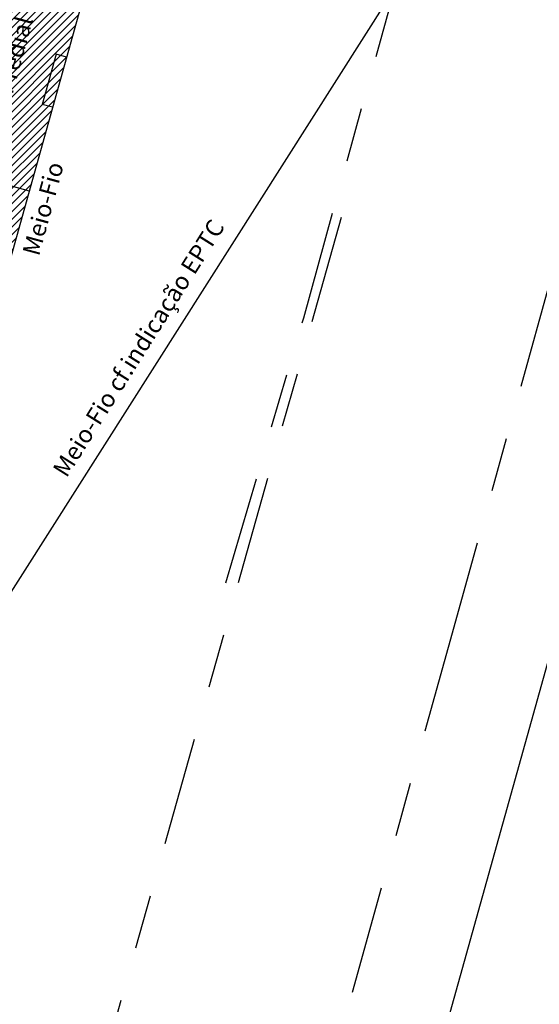
# Model space of a CAD drawing. Units: metres. Extents: x 180691 to 182225, y 1680501 to 1681512.
# Drawn here: x 181122 to 181146, y 1680853 to 1680899 of the extents above; entities that cross this region are included whole.
import ezdxf

# ---------------------------------------------------------------- set-up
doc = ezdxf.new("R2010")
doc.units = ezdxf.units.M
doc.header["$MEASUREMENT"] = 0
doc.linetypes.add('MEIOFIOEXIST', pattern=[12.5, 5, -2.5, 2.5, -2.5])
for name, color, linetype in [('EVU-alinham projetado', 3, 'CONTINUOUS'), ('EVU-meio-fio proj', 3, 'CONTINUOUS'), ('EVU-pav concreto', 251, 'CONTINUOUS'), ('EVU-rebaixo m-fio', 3, 'CONTINUOUS'), ('EVU-texto ruas', 2, 'CONTINUOUS'), ('T-MFIO-EXIS', 1, 'MEIOFIOEXIST')]:
    doc.layers.add(name, color=color, linetype=linetype)
doc.styles.get("Standard").update_dxf_attribs({"font": 'romans.shx'})
pattern_1 = [(45, (204.89694, 214.00942), (-0.176776695297, 0.176776695297), [])]

# ---------------------------------------------------------------- blocks, each defined once
blk = doc.blocks.new('rebaixo simples m-fio carro')
at = {"layer": 'EVU-rebaixo m-fio'}
for p, q in [((-1.199, -2.138), (-0.477, 0.15)), ((0, 0), (-0.477, 0.15)), ((-0.722, -2.289), (-1.199, -2.138))]:
    blk.add_line(p, q, dxfattribs=at)

msp = doc.modelspace()

# ---------------------------------------------------------------- hatches: boundary and pattern name
at = {"layer": 'EVU-pav concreto', "ltscale": 2}
h = msp.add_hatch(dxfattribs=at)
h.set_pattern_fill('ANSI31', color=256, scale=2, style=0)
h.set_pattern_definition(pattern_1)
h.paths.add_polyline_path([(181138.569, 1680949.027, 0.020863), (181138.626, 1680949.271), (181135.49, 1680950.146), (181120.286, 1680895.72), (181119.21, 1680891.867), (181122.376, 1680890.984)])
h = msp.add_hatch(dxfattribs=at)
h.set_pattern_fill('ANSI31', color=256, scale=2, style=0)
h.set_pattern_definition(pattern_1)
h.paths.add_polyline_path([(181110.334, 1680860.094), (181085.317, 1680867.063), (181084.512, 1680864.172), (181107.89, 1680857.66, 0.414092), (181114.048, 1680861.133), (181122.376, 1680890.984), (181119.21, 1680891.867), (181118.392, 1680888.938)])

# ---------------------------------------------------------------- linework, layer by layer
at = {"layer": 'EVU-alinham projetado', "ltscale": 8}
msp.add_line((181124.192, 1680790.127), (181260.89, 1681280.117), dxfattribs=at)
at = {"layer": 'EVU-meio-fio proj', "color": 1, "lineweight": -3, "ltscale": 8}
msp.add_line((181139.228, 1680900.362), (181113.402, 1680859.718), dxfattribs=at)
at = {"layer": 'EVU-meio-fio proj', "lineweight": -3, "ltscale": 8}
msp.add_lwpolyline([(181053.185, 1680855.054, 0.40675), (181058.044, 1680854.548), (181060.542, 1680856.522), (181066.505, 1680861.18, -0.238048), (181083.299, 1680864.51), (181107.89, 1680857.66, 0.414092), (181114.048, 1680861.133), (181138.569, 1680949.027, 0.414122)], format="xyb", dxfattribs=at)
at = {"layer": 'EVU-pav concreto', "lineweight": -3, "ltscale": 8}
msp.add_lwpolyline([(181119.21, 1680891.867), (181122.376, 1680890.984)], dxfattribs=at)
at = {"layer": 'T-MFIO-EXIS', "linetype": 'MEIOFIOEXIST'}
msp.add_line((181136.741, 1680889.758, 2.993), (181122.288, 1680838.377, 2.947), dxfattribs=at)
at = {"layer": 'T-MFIO-EXIS'}
for points in [[(181130.582, 1680829.953), (181141.685, 1680869.943), (181150.234, 1680900.633), (181155.834, 1680920.515), (181161.788, 1680941.815), (181168.211, 1680964.634), (181172.721, 1680980.837), (181178.965, 1681003.085), (181186.488, 1681029.871), (181193.933, 1681056.696), (181203.736, 1681091.382), (181210.595, 1681116.098), (181213.412, 1681126.482), (181223.16, 1681161.538), (181230.357, 1681187.241), (181240.223, 1681222.316), (181249.685, 1681256.303), (181240.223, 1681222.316), (181230.357, 1681187.241), (181223.16, 1681161.538)], [(181131.43, 1680872.908), (181135.02, 1680885.138), (181139.996, 1680903.138)]]:
    msp.add_lwpolyline(points, dxfattribs=at)

# ---------------------------------------------------------------- block references
at = {"layer": 'EVU-meio-fio proj', "lineweight": -3, "ltscale": 8, "xscale": -1, "rotation": 146.9004181640101}
msp.add_blockref('rebaixo simples m-fio carro', (181123.451, 1680894.837), dxfattribs=at)

# ---------------------------------------------------------------- texts
at = {"layer": 'EVU-texto ruas', "color": 2}
for s, rotation, p in [('Alinhamento Predial', 74.7632, (181119.808, 1680888.818)), ('Meio-Fio', 74.7632, (181122.819, 1680887.943)), ('Meio-Fio cf.indicação EPTC', 57.781, (181124.091, 1680877.722))]:
    msp.add_text(s, height=0.8, rotation=rotation, dxfattribs=at).set_placement(p)

doc.saveas('drawing.dxf')
